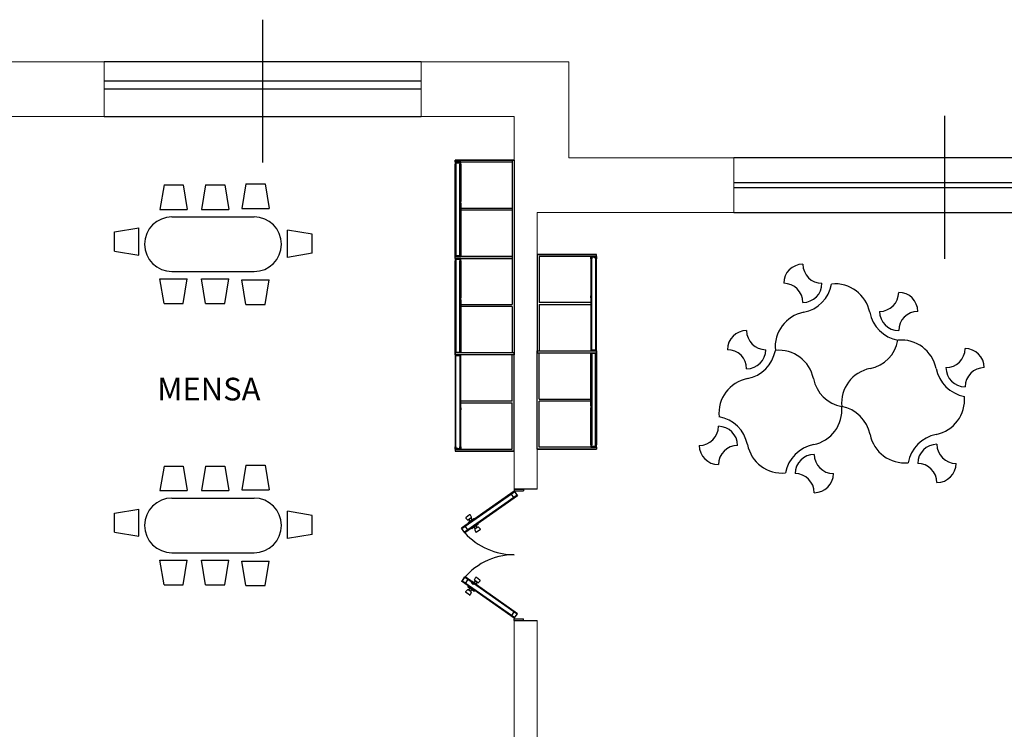
# Model space of a CAD drawing. Extents: x -136 to 13388, y 59 to 5179.
# Drawn here: x 4364 to 4373, y 329 to 336 of the extents above; entities that cross this region are included whole.
import ezdxf

# ---------------------------------------------------------------- set-up
doc = ezdxf.new("R2010")
doc.units = 0
doc.header["$LTSCALE"] = 0.35
doc.header["$MEASUREMENT"] = 0
doc.layers.get('0').update_dxf_attribs({"color": 1, "linetype": 'CONTINUOUS'})
for name, color, linetype in [('ADDC2DMDEF$0', 1, 'CONTINUOUS'), ('ARMADIO_sezione', 7, 'CONTINUOUS'), ('ARREDI--NZ', 6, 'CONTINUOUS'), ('ARREDI_attrezzature', 175, 'CONTINUOUS'), ('LAYER015', 3, 'CONTINUOUS'), ('PROIEZIONI FINISSIME', 251, 'CONTINUOUS')]:
    doc.layers.add(name, color=color, linetype=linetype)
for name, color, linetype, lineweight in [('ARREDI', 2, 'CONTINUOUS', 60), ('porte', 2, 'CONTINUOUS', 25), ('SCRITTE', 1, 'CONTINUOUS', 20)]:
    doc.layers.add(name, color=color, linetype=linetype, lineweight=lineweight)

msp = doc.modelspace()

# ---------------------------------------------------------------- linework, layer by layer
at = {"color": 5, "lineweight": 0}
for p, q in [((4361.8647, 335.5954, -0.0884), (4364.3147, 335.5954, -0.0884)), ((4364.3147, 335.5954, -0.1768), (4364.3147, 335.0954, -0.1768)), ((4367.2147, 335.5954, -0.0884), (4368.5647, 335.5954, -0.0884)), ((4367.2147, 335.5954, -0.0884), (4367.2147, 335.0954, -0.0884)), ((4368.5647, 334.7154, -0.0884), (4368.5647, 335.5954, -0.0884)), ((4363.2847, 335.0954, -0.0884), (4364.3147, 335.0954, -0.0884)), ((4367.2147, 335.0954, -0.0884), (4368.0647, 335.0954, -0.0884)), ((4368.0647, 331.684, -0.0884), (4368.0647, 335.0954, -0.0884)), ((4368.5647, 334.7154, -0.0884), (4370.0722, 334.7154, -0.0884)), ((4370.0722, 334.7154, -0.0884), (4370.0722, 334.2154, -0.0884)), ((4368.2747, 331.684, -0.0884), (4368.2747, 334.2154, -0.0884)), ((4368.2747, 334.2154, -0.0884), (4370.0722, 334.2154, -0.0884)), ((4368.0647, 328.9954, -0.0884), (4368.0647, 330.484, -0.0884)), ((4368.2747, 328.9954, -0.0884), (4368.2747, 330.484, -0.0884))]:
    msp.add_line(p, q, dxfattribs=at)
at = {"color": 1}
for p, q in [((4367.2147, 335.5954, -0.0884), (4364.3147, 335.5954, -0.0884)), ((4364.3147, 335.4216, -0.0884), (4367.2147, 335.4216, -0.0884)), ((4364.3147, 335.3475, -0.0884), (4367.2147, 335.3475, -0.0884)), ((4364.3147, 335.0954, -0.0884), (4367.2147, 335.0954, -0.0884)), ((4367.5491, 334.6709, -0.0884), (4367.5311, 334.6709, -0.0884)), ((4367.5311, 334.6709, -0.0884), (4367.5311, 334.2194, -0.0884)), ((4373.9272, 334.7154, -0.0884), (4370.0722, 334.7154, -0.0884)), ((4370.0722, 334.4918, -0.0884), (4373.9272, 334.4918, -0.0884)), ((4370.0722, 334.4444, -0.0884), (4373.9272, 334.4444, -0.0884)), ((4367.5671, 333.8213, -0.0884), (4367.5671, 334.2698, -0.0884)), ((4370.0722, 334.2154, -0.0884), (4373.9272, 334.2154, -0.0884)), ((4367.5491, 333.7889, -0.0884), (4367.5311, 333.7889, -0.0884)), ((4367.5311, 333.7889, -0.0884), (4367.5311, 333.3374, -0.0884)), ((4367.5491, 333.8213, -0.0884), (4367.5671, 333.8213, -0.0884)), ((4368.7904, 333.8069, -0.0884), (4368.8084, 333.8069, -0.0884)), ((4368.8084, 333.8069, -0.0884), (4368.8084, 333.3554, -0.0884)), ((4367.5671, 332.9393, -0.0884), (4367.5671, 333.3878, -0.0884)), ((4368.7724, 332.9573, -0.0884), (4368.7724, 333.4058, -0.0884)), ((4367.5491, 332.9393, -0.0884), (4367.5671, 332.9393, -0.0884)), ((4367.5491, 332.9069, -0.0884), (4367.5671, 332.9069, -0.0884)), ((4367.5671, 332.9069, -0.0884), (4367.5671, 332.4584, -0.0884)), ((4368.7904, 332.9573, -0.0884), (4368.7724, 332.9573, -0.0884)), ((4368.7724, 332.9249, -0.0884), (4368.7724, 332.4764, -0.0884)), ((4368.7904, 332.9249, -0.0884), (4368.7724, 332.9249, -0.0884)), ((4367.5311, 332.0573, -0.0884), (4367.5311, 332.5088, -0.0884)), ((4368.8084, 332.0753, -0.0884), (4368.8084, 332.5268, -0.0884)), ((4368.7904, 332.0753, -0.0884), (4368.8084, 332.0753, -0.0884)), ((4367.5491, 332.0573, -0.0884), (4367.5311, 332.0573, -0.0884))]:
    msp.add_line(p, q, dxfattribs=at)
at = {"layer": 'ADDC2DMDEF$0', "linetype": 'ByBlock', "lineweight": -2}
for p, q in [((4365.7647, 334.6724, -0.0884), (4365.7647, 335.9804, -0.0884)), ((4371.9997, 333.7924, -0.0884), (4371.9997, 335.1004, -0.0884))]:
    msp.add_line(p, q, dxfattribs=at)
at = {"layer": 'ARMADIO_sezione', "color": 1}
for p, q in [((4368.0647, 334.6961, -0.0884), (4367.5247, 334.6961, -0.0884)), ((4367.5247, 334.6961, -0.0884), (4368.0647, 334.6961, -0.0884)), ((4367.5247, 334.6781, -0.0884), (4367.5247, 334.6961, -0.0884)), ((4367.5247, 334.6781, -0.0884), (4367.5247, 334.6568, -0.0884)), ((4367.575, 334.6781, -0.0884), (4367.5247, 334.6781, -0.0884)), ((4367.5247, 334.6781, -0.0884), (4368.0467, 334.6781, -0.0884)), ((4367.5311, 334.6709, -0.0884), (4367.5671, 334.6709, -0.0884)), ((4367.5311, 334.6568, -0.0884), (4367.5311, 334.6709, -0.0884)), ((4367.5671, 334.6709, -0.0884), (4367.5671, 334.6568, -0.0884)), ((4367.575, 334.6568, -0.0884), (4367.575, 334.6781, -0.0884)), ((4368.0467, 334.6961, -0.0884), (4368.0467, 333.3731, -0.0884)), ((4368.0467, 334.6781, -0.0884), (4368.0467, 334.2551, -0.0884)), ((4368.0647, 334.6961, -0.0884), (4368.0647, 332.9141, -0.0884)), ((4367.5247, 334.6568, -0.0884), (4367.5311, 334.6568, -0.0884)), ((4367.5671, 334.6568, -0.0884), (4367.575, 334.6568, -0.0884)), ((4367.575, 334.3001, -0.0884), (4367.575, 334.3181, -0.0884)), ((4367.575, 334.2551, -0.0884), (4368.0467, 334.2551, -0.0884)), ((4368.0467, 334.2371, -0.0884), (4367.575, 334.2371, -0.0884)), ((4368.0467, 334.2371, -0.0884), (4368.0467, 333.8141, -0.0884)), ((4367.5247, 333.8141, -0.0884), (4367.5247, 333.8354, -0.0884)), ((4367.5247, 333.8354, -0.0884), (4367.5311, 333.8354, -0.0884)), ((4368.0467, 333.8141, -0.0884), (4367.5247, 333.8141, -0.0884)), ((4367.5247, 333.8141, -0.0884), (4368.0467, 333.8141, -0.0884)), ((4367.5247, 333.7961, -0.0884), (4367.5247, 333.8141, -0.0884)), ((4367.575, 333.8141, -0.0884), (4367.5247, 333.8141, -0.0884)), ((4368.0467, 333.8141, -0.0884), (4367.5247, 333.8141, -0.0884)), ((4368.0467, 333.8141, -0.0884), (4367.5247, 333.8141, -0.0884)), ((4367.5247, 333.7961, -0.0884), (4367.5247, 333.7748, -0.0884)), ((4367.575, 333.7961, -0.0884), (4367.5247, 333.7961, -0.0884)), ((4367.5247, 333.7961, -0.0884), (4368.0467, 333.7961, -0.0884)), ((4367.5247, 333.7748, -0.0884), (4367.5311, 333.7748, -0.0884)), ((4367.5311, 333.8354, -0.0884), (4367.5311, 333.8213, -0.0884)), ((4367.5311, 333.8213, -0.0884), (4367.5671, 333.8213, -0.0884)), ((4367.5311, 333.7889, -0.0884), (4367.5671, 333.7889, -0.0884)), ((4367.5311, 333.7748, -0.0884), (4367.5311, 333.7889, -0.0884)), ((4367.5671, 333.8354, -0.0884), (4367.575, 333.8354, -0.0884)), ((4367.5671, 333.7889, -0.0884), (4367.5671, 333.7748, -0.0884)), ((4367.5671, 333.7748, -0.0884), (4367.575, 333.7748, -0.0884)), ((4367.575, 333.8354, -0.0884), (4367.575, 333.8141, -0.0884)), ((4367.575, 333.7748, -0.0884), (4367.575, 333.7961, -0.0884)), ((4368.2747, 333.8321, -0.0884), (4368.8147, 333.8321, -0.0884)), ((4368.8147, 333.8321, -0.0884), (4368.2747, 333.8321, -0.0884)), ((4368.2747, 333.8321, -0.0884), (4368.2747, 332.9321, -0.0884)), ((4368.2747, 333.8321, -0.0884), (4368.8147, 333.8321, -0.0884)), ((4368.2747, 333.8321, -0.0884), (4368.8147, 333.8321, -0.0884)), ((4368.8147, 333.8141, -0.0884), (4368.2927, 333.8141, -0.0884)), ((4368.2927, 333.8141, -0.0884), (4368.2927, 333.3911, -0.0884)), ((4368.7645, 333.7928, -0.0884), (4368.7645, 333.8141, -0.0884)), ((4368.7645, 333.8141, -0.0884), (4368.8147, 333.8141, -0.0884)), ((4368.7724, 333.7928, -0.0884), (4368.7645, 333.7928, -0.0884)), ((4368.7724, 333.8069, -0.0884), (4368.7724, 333.7928, -0.0884)), ((4368.8084, 333.8069, -0.0884), (4368.7724, 333.8069, -0.0884)), ((4368.8084, 333.7928, -0.0884), (4368.8084, 333.8069, -0.0884)), ((4368.8147, 333.7928, -0.0884), (4368.8084, 333.7928, -0.0884)), ((4368.8147, 333.8141, -0.0884), (4368.8147, 333.8321, -0.0884)), ((4368.8147, 333.8141, -0.0884), (4368.8147, 333.7928, -0.0884)), ((4367.575, 333.4181, -0.0884), (4367.575, 333.4361, -0.0884)), ((4368.7645, 333.4361, -0.0884), (4368.7645, 333.4541, -0.0884)), ((4367.575, 333.3731, -0.0884), (4368.0467, 333.3731, -0.0884)), ((4368.0467, 333.3551, -0.0884), (4367.575, 333.3551, -0.0884)), ((4368.0467, 333.3551, -0.0884), (4368.0467, 332.9321, -0.0884)), ((4368.7645, 333.3911, -0.0884), (4368.2927, 333.3911, -0.0884)), ((4368.2927, 333.3731, -0.0884), (4368.7645, 333.3731, -0.0884)), ((4368.2927, 333.3731, -0.0884), (4368.2927, 332.9501, -0.0884)), ((4368.7724, 332.9714, -0.0884), (4368.7645, 332.9714, -0.0884)), ((4368.7645, 332.9714, -0.0884), (4368.7645, 332.9501, -0.0884)), ((4368.8147, 332.9714, -0.0884), (4368.8084, 332.9714, -0.0884)), ((4368.8084, 332.9714, -0.0884), (4368.8084, 332.9573, -0.0884)), ((4368.8147, 332.9501, -0.0884), (4368.8147, 332.9714, -0.0884)), ((4367.5247, 332.9321, -0.0884), (4367.5247, 332.9534, -0.0884)), ((4367.5247, 332.9534, -0.0884), (4367.5311, 332.9534, -0.0884)), ((4367.575, 332.9321, -0.0884), (4367.5247, 332.9321, -0.0884)), ((4368.0467, 332.9321, -0.0884), (4367.5247, 332.9321, -0.0884)), ((4367.5247, 332.9321, -0.0884), (4367.5247, 332.9141, -0.0884)), ((4368.0647, 332.9321, -0.0884), (4367.5247, 332.9321, -0.0884)), ((4367.5247, 332.9141, -0.0884), (4367.5247, 332.9321, -0.0884)), ((4368.0647, 332.9141, -0.0884), (4367.5247, 332.9141, -0.0884)), ((4367.5247, 332.9141, -0.0884), (4367.5247, 332.8928, -0.0884)), ((4367.575, 332.9141, -0.0884), (4367.5247, 332.9141, -0.0884)), ((4368.0467, 332.9141, -0.0884), (4367.5247, 332.9141, -0.0884)), ((4367.5247, 332.8928, -0.0884), (4367.5311, 332.8928, -0.0884)), ((4367.5311, 332.9534, -0.0884), (4367.5311, 332.9393, -0.0884)), ((4367.5311, 332.9393, -0.0884), (4367.5671, 332.9393, -0.0884)), ((4367.5311, 332.8928, -0.0884), (4367.5311, 332.9069, -0.0884)), ((4367.5311, 332.9069, -0.0884), (4367.5671, 332.9069, -0.0884)), ((4367.5671, 332.9534, -0.0884), (4367.575, 332.9534, -0.0884)), ((4367.5671, 332.8928, -0.0884), (4367.575, 332.8928, -0.0884)), ((4367.575, 332.9534, -0.0884), (4367.575, 332.9321, -0.0884)), ((4367.575, 332.8928, -0.0884), (4367.575, 332.9141, -0.0884)), ((4368.0467, 332.4911, -0.0884), (4368.0467, 332.9141, -0.0884)), ((4368.0647, 332.0321, -0.0884), (4368.0647, 332.9321, -0.0884)), ((4368.2747, 332.0501, -0.0884), (4368.2747, 332.9501, -0.0884)), ((4368.2747, 332.9501, -0.0884), (4368.8147, 332.9501, -0.0884)), ((4368.2747, 332.9321, -0.0884), (4368.8147, 332.9321, -0.0884)), ((4368.2927, 332.9501, -0.0884), (4368.8147, 332.9501, -0.0884)), ((4368.2927, 332.5091, -0.0884), (4368.2927, 332.9321, -0.0884)), ((4368.2927, 332.9321, -0.0884), (4368.8147, 332.9321, -0.0884)), ((4368.7645, 332.9501, -0.0884), (4368.8147, 332.9501, -0.0884)), ((4368.7645, 332.9108, -0.0884), (4368.7645, 332.9321, -0.0884)), ((4368.7645, 332.9321, -0.0884), (4368.8147, 332.9321, -0.0884)), ((4368.7724, 332.9108, -0.0884), (4368.7645, 332.9108, -0.0884)), ((4368.8084, 332.9573, -0.0884), (4368.7724, 332.9573, -0.0884)), ((4368.8084, 332.9249, -0.0884), (4368.7724, 332.9249, -0.0884)), ((4368.8084, 332.9108, -0.0884), (4368.8084, 332.9249, -0.0884)), ((4368.8147, 332.9108, -0.0884), (4368.8084, 332.9108, -0.0884)), ((4368.8147, 332.9501, -0.0884), (4368.8147, 332.9321, -0.0884)), ((4368.8147, 332.9321, -0.0884), (4368.8147, 332.9501, -0.0884)), ((4368.8147, 332.9321, -0.0884), (4368.8147, 332.9108, -0.0884)), ((4368.2927, 332.5091, -0.0884), (4368.7645, 332.5091, -0.0884)), ((4368.0467, 332.4911, -0.0884), (4367.575, 332.4911, -0.0884)), ((4367.575, 332.4731, -0.0884), (4368.0467, 332.4731, -0.0884)), ((4367.575, 332.4281, -0.0884), (4367.575, 332.4101, -0.0884)), ((4368.0467, 332.0501, -0.0884), (4368.0467, 332.4731, -0.0884)), ((4368.7645, 332.4911, -0.0884), (4368.2927, 332.4911, -0.0884)), ((4368.2927, 332.0681, -0.0884), (4368.2927, 332.4911, -0.0884)), ((4368.7645, 332.4461, -0.0884), (4368.7645, 332.4281, -0.0884)), ((4367.5247, 332.0501, -0.0884), (4367.5247, 332.0714, -0.0884)), ((4367.5247, 332.0714, -0.0884), (4367.5311, 332.0714, -0.0884)), ((4367.5311, 332.0714, -0.0884), (4367.5311, 332.0573, -0.0884)), ((4367.5671, 332.0573, -0.0884), (4367.5671, 332.0714, -0.0884)), ((4367.5671, 332.0714, -0.0884), (4367.575, 332.0714, -0.0884)), ((4367.575, 332.0714, -0.0884), (4367.575, 332.0501, -0.0884)), ((4368.8147, 332.0681, -0.0884), (4368.2927, 332.0681, -0.0884)), ((4368.7724, 332.0894, -0.0884), (4368.7645, 332.0894, -0.0884)), ((4368.7645, 332.0894, -0.0884), (4368.7645, 332.0681, -0.0884)), ((4368.7645, 332.0681, -0.0884), (4368.8147, 332.0681, -0.0884)), ((4368.7724, 332.0753, -0.0884), (4368.7724, 332.0894, -0.0884)), ((4368.8084, 332.0753, -0.0884), (4368.7724, 332.0753, -0.0884)), ((4368.8147, 332.0894, -0.0884), (4368.8084, 332.0894, -0.0884)), ((4368.8084, 332.0894, -0.0884), (4368.8084, 332.0753, -0.0884)), ((4368.8147, 332.0681, -0.0884), (4368.8147, 332.0894, -0.0884)), ((4368.8147, 332.0681, -0.0884), (4368.8147, 332.0501, -0.0884)), ((4367.575, 332.0501, -0.0884), (4367.5247, 332.0501, -0.0884)), ((4367.5247, 332.0501, -0.0884), (4368.0467, 332.0501, -0.0884)), ((4367.5247, 332.0501, -0.0884), (4367.5247, 332.0321, -0.0884)), ((4368.0647, 332.0321, -0.0884), (4367.5247, 332.0321, -0.0884)), ((4367.5247, 332.0321, -0.0884), (4368.0647, 332.0321, -0.0884)), ((4367.5311, 332.0573, -0.0884), (4367.5671, 332.0573, -0.0884)), ((4368.2747, 332.0501, -0.0884), (4368.8147, 332.0501, -0.0884)), ((4368.8147, 332.0501, -0.0884), (4368.2747, 332.0501, -0.0884))]:
    msp.add_line(p, q, dxfattribs=at)
at = {"layer": 'ARREDI', "color": 1}
for p, q in [((4367.6882, 330.8301, -0.0884), (4367.675, 330.8168, -0.0884)), ((4367.7015, 330.8168, -0.0884), (4367.6882, 330.8301, -0.0884))]:
    msp.add_line(p, q, dxfattribs=at)
at = {"layer": 'ARREDI--NZ', "color": 1, "ltscale": 0.35}
for centre, radius, start, end in [((4368.0701, 331.7065, -0.0884), 0.6225, 222.67263, 269.50822), ((4368.0647, 330.484, -0.0884), 0.6, 90, 143.70631)]:
    msp.add_arc(centre, radius, start, end, dxfattribs=at)
at = {"layer": 'ARREDI_attrezzature', "color": 1}
for p, q in [((4364.8625, 334.4689, -0.4421), (4364.825, 334.2439, -0.4421)), ((4364.8625, 334.4689, -0.4421), (4365.0375, 334.4689, -0.4421)), ((4365.0375, 334.4689, -0.4421), (4365.075, 334.2439, -0.4421)), ((4365.2423, 334.4689, -0.4421), (4365.2048, 334.2439, -0.4421)), ((4365.2423, 334.4689, -0.4421), (4365.4173, 334.4689, -0.4421)), ((4365.4173, 334.4689, -0.4421), (4365.4548, 334.2439, -0.4421)), ((4365.6112, 334.477, -0.4421), (4365.5737, 334.252, -0.4421)), ((4365.6112, 334.477, -0.4421), (4365.7862, 334.477, -0.4421)), ((4365.7862, 334.477, -0.4421), (4365.8237, 334.252, -0.4421)), ((4364.825, 334.2439, -0.4421), (4365.075, 334.2439, -0.4421)), ((4365.2048, 334.2439, -0.4421), (4365.4548, 334.2439, -0.4421)), ((4365.5737, 334.252, -0.4421), (4365.8237, 334.252, -0.4421)), ((4364.9353, 334.1758, -0.4421), (4365.6853, 334.1758, -0.4421)), ((4364.4084, 334.0383, -0.4421), (4364.6334, 334.0758, -0.4421)), ((4364.6334, 333.8258, -0.4421), (4364.6334, 334.0758, -0.4421)), ((4365.9918, 333.8051, -0.4421), (4365.9918, 334.0551, -0.4421)), ((4366.2168, 334.0176, -0.4421), (4365.9918, 334.0551, -0.4421)), ((4364.4084, 333.8633, -0.4421), (4364.4084, 334.0383, -0.4421)), ((4366.2168, 333.8426, -0.4421), (4366.2168, 334.0176, -0.4421)), ((4364.4084, 333.8633, -0.4421), (4364.6334, 333.8258, -0.4421)), ((4366.2168, 333.8426, -0.4421), (4365.9918, 333.8051, -0.4421)), ((4364.8625, 333.3827, -0.4421), (4364.825, 333.6077, -0.4421)), ((4364.825, 333.6077, -0.4421), (4365.075, 333.6077, -0.4421)), ((4364.9353, 333.6758, -0.4421), (4365.6853, 333.6758, -0.4421)), ((4365.0375, 333.3827, -0.4421), (4365.075, 333.6077, -0.4421)), ((4365.2048, 333.6077, -0.4421), (4365.4548, 333.6077, -0.4421)), ((4365.2423, 333.3827, -0.4421), (4365.2048, 333.6077, -0.4421)), ((4365.4173, 333.3827, -0.4421), (4365.4548, 333.6077, -0.4421)), ((4365.6112, 333.3746, -0.4421), (4365.5737, 333.5996, -0.4421)), ((4365.5737, 333.5996, -0.4421), (4365.8237, 333.5996, -0.4421)), ((4365.7862, 333.3746, -0.4421), (4365.8237, 333.5996, -0.4421)), ((4364.8625, 333.3827, -0.4421), (4365.0375, 333.3827, -0.4421)), ((4365.2423, 333.3827, -0.4421), (4365.4173, 333.3827, -0.4421)), ((4365.6112, 333.3746, -0.4421), (4365.7862, 333.3746, -0.4421)), ((4364.8625, 331.8959, -0.4421), (4364.825, 331.6709, -0.4421)), ((4364.8625, 331.8959, -0.4421), (4365.0375, 331.8959, -0.4421)), ((4365.0375, 331.8959, -0.4421), (4365.075, 331.6709, -0.4421)), ((4365.2423, 331.8959, -0.4421), (4365.2048, 331.6709, -0.4421)), ((4365.2423, 331.8959, -0.4421), (4365.4173, 331.8959, -0.4421)), ((4365.4173, 331.8959, -0.4421), (4365.4548, 331.6709, -0.4421)), ((4365.6112, 331.904, -0.4421), (4365.5737, 331.679, -0.4421)), ((4365.6112, 331.904, -0.4421), (4365.7862, 331.904, -0.4421)), ((4365.7862, 331.904, -0.4421), (4365.8237, 331.679, -0.4421)), ((4364.825, 331.6709, -0.4421), (4365.075, 331.6709, -0.4421)), ((4365.2048, 331.6709, -0.4421), (4365.4548, 331.6709, -0.4421)), ((4365.5737, 331.679, -0.4421), (4365.8237, 331.679, -0.4421)), ((4364.9353, 331.6028, -0.4421), (4365.6853, 331.6028, -0.4421)), ((4364.4084, 331.4653, -0.4421), (4364.6334, 331.5028, -0.4421)), ((4364.4084, 331.2903, -0.4421), (4364.4084, 331.4653, -0.4421)), ((4364.6334, 331.2528, -0.4421), (4364.6334, 331.5028, -0.4421)), ((4365.9918, 331.2321, -0.4421), (4365.9918, 331.4821, -0.4421)), ((4366.2168, 331.4446, -0.4421), (4365.9918, 331.4821, -0.4421)), ((4366.2168, 331.2696, -0.4421), (4366.2168, 331.4446, -0.4421)), ((4364.4084, 331.2903, -0.4421), (4364.6334, 331.2528, -0.4421)), ((4366.2168, 331.2696, -0.4421), (4365.9918, 331.2321, -0.4421)), ((4364.9353, 331.1028, -0.4421), (4365.6853, 331.1028, -0.4421)), ((4364.8625, 330.8097, -0.4421), (4364.825, 331.0347, -0.4421)), ((4364.825, 331.0347, -0.4421), (4365.075, 331.0347, -0.4421)), ((4365.0375, 330.8097, -0.4421), (4365.075, 331.0347, -0.4421)), ((4365.2048, 331.0347, -0.4421), (4365.4548, 331.0347, -0.4421)), ((4365.2423, 330.8097, -0.4421), (4365.2048, 331.0347, -0.4421)), ((4365.4173, 330.8097, -0.4421), (4365.4548, 331.0347, -0.4421)), ((4365.6112, 330.8016, -0.4421), (4365.5737, 331.0266, -0.4421)), ((4365.5737, 331.0266, -0.4421), (4365.8237, 331.0266, -0.4421)), ((4365.7862, 330.8016, -0.4421), (4365.8237, 331.0266, -0.4421)), ((4364.8625, 330.8097, -0.4421), (4365.0375, 330.8097, -0.4421)), ((4365.2423, 330.8097, -0.4421), (4365.4173, 330.8097, -0.4421)), ((4365.6112, 330.8016, -0.4421), (4365.7862, 330.8016, -0.4421))]:
    msp.add_line(p, q, dxfattribs=at)
for centre, radius, start, end in [((4364.9353, 333.9258, -0.4421), 0.25, 90, 270), ((4365.6853, 333.9258, -0.4421), 0.25, 270, 90), ((4370.7026, 333.5679, -0.4421), 0.175, 90, 180), ((4370.8776, 333.7429, -0.4421), 0.175, 180, 270), ((4370.5276, 333.3929, -0.4421), 0.175, 0, 90), ((4370.7026, 333.5679, -0.4421), 0.175, 270, 0), ((4370.6476, 333.6195, -0.4421), 0.3229, 281.1572, 349.67596), ((4370.9967, 333.2402, -0.4421), 0.3229, 11.1572, 95.58228), ((4371.4037, 333.4853, -0.4421), 0.175, 270, 0), ((4371.5787, 333.3103, -0.4421), 0.175, 0, 90), ((4370.7726, 332.9858, -0.4421), 0.3229, 101.1572, 185.56717), ((4371.6304, 333.3652, -0.4421), 0.3229, 191.1572, 259.66067), ((4371.5787, 333.3103, -0.4421), 0.175, 180, 270), ((4371.7537, 333.1353, -0.4421), 0.175, 90, 180), ((4370.1885, 332.9608, -0.4421), 0.175, 90, 180), ((4370.3635, 333.1358, -0.4421), 0.175, 180, 270), ((4371.6038, 332.7261, -0.4421), 0.3229, 11.1572, 95.58228), ((4370.0135, 332.7858, -0.4421), 0.175, 0, 90), ((4370.1885, 332.9608, -0.4421), 0.175, 270, 0), ((4371.2547, 333.1054, -0.4421), 0.3229, 281.1572, 349.67596), ((4372.0108, 332.9712, -0.4421), 0.175, 270, 0), ((4372.1858, 332.7962, -0.4421), 0.175, 0, 90), ((4370.1335, 333.0124, -0.4421), 0.3229, 281.1572, 349.67596), ((4370.4826, 332.6331, -0.4421), 0.3229, 11.1572, 95.58228), ((4371.3797, 332.4717, -0.4421), 0.3229, 101.1572, 185.56717), ((4372.2375, 332.8511, -0.4421), 0.3229, 191.1572, 259.66067), ((4372.1858, 332.7962, -0.4421), 0.175, 180, 270), ((4372.3608, 332.6212, -0.4421), 0.175, 90, 180), ((4370.2585, 332.3787, -0.4421), 0.3229, 101.1572, 185.56717), ((4371.1163, 332.7581, -0.4421), 0.3229, 191.1572, 259.66067), ((4371.8581, 332.502, -0.4421), 0.3229, 281.1572, 5.58504), ((4370.7369, 332.409, -0.4421), 0.3229, 281.1572, 5.58504), ((4371.0004, 332.1227, -0.4421), 0.3229, 11.1572, 79.67745), ((4369.8792, 332.0297, -0.4421), 0.3229, 11.1572, 79.67745), ((4369.7557, 332.2596, -0.4421), 0.175, 270, 0), ((4369.9307, 332.0846, -0.4421), 0.175, 0, 90), ((4371.6341, 332.2477, -0.4421), 0.3229, 191.1572, 275.56993), ((4371.9831, 331.8683, -0.4421), 0.3229, 101.1572, 169.66216), ((4369.9307, 332.0846, -0.4421), 0.175, 180, 270), ((4370.1057, 331.9096, -0.4421), 0.175, 90, 180), ((4370.5129, 332.1547, -0.4421), 0.3229, 191.1572, 275.56993), ((4370.8619, 331.7753, -0.4421), 0.3229, 101.1572, 169.66216), ((4371.9283, 331.9199, -0.4421), 0.175, 90, 180), ((4372.1033, 332.0949, -0.4421), 0.175, 180, 270), ((4370.807, 331.8269, -0.4421), 0.175, 90, 180), ((4370.982, 332.0019, -0.4421), 0.175, 180, 270), ((4371.7533, 331.7449, -0.4421), 0.175, 0, 90), ((4371.9283, 331.9199, -0.4421), 0.175, 270, 360), ((4370.632, 331.6519, -0.4421), 0.175, 0, 90), ((4370.807, 331.8269, -0.4421), 0.175, 270, 360), ((4364.9353, 331.3528, -0.4421), 0.25, 90, 270), ((4365.6853, 331.3528, -0.4421), 0.25, 270, 90)]:
    msp.add_arc(centre, radius, start, end, dxfattribs=at)
at = {"layer": 'LAYER015', "color": 5, "ltscale": 0.35}
for p, q in [((4368.0647, 331.684, -0.0884), (4368.1491, 331.684, -0.0884)), ((4368.2747, 331.684, -0.0884), (4368.0647, 331.684, -0.0884)), ((4368.0647, 330.484, -0.0884), (4368.2747, 330.484, -0.0884))]:
    msp.add_line(p, q, dxfattribs=at)
at = {"layer": 'porte', "color": 1}
for p, q in [((4368.0647, 331.665, -0.0884), (4367.583, 331.3264, -0.0884)), ((4368.0683, 331.66, -0.0884), (4367.5865, 331.3213, -0.0884)), ((4368.0906, 331.6283, -0.0884), (4367.6088, 331.2896, -0.0884)), ((4368.0941, 331.6233, -0.0884), (4367.6124, 331.2846, -0.0884)), ((4368.0599, 331.6068, -0.0884), (4368.0376, 331.6384, -0.0884)), ((4368.0647, 331.684, -0.0884), (4368.0647, 331.6687, -0.0884)), ((4368.0647, 331.6687, -0.0884), (4368.1491, 331.6687, -0.0884)), ((4368.0647, 331.665, -0.0884), (4368.0941, 331.6233, -0.0884)), ((4368.1491, 331.684, -0.0884), (4368.1491, 331.6687, -0.0884)), ((4367.6564, 331.4492, -0.0884), (4367.6237, 331.4262, -0.0884)), ((4367.6733, 331.4281, -0.0884), (4367.6641, 331.4472, -0.0884)), ((4367.64, 331.3117, -0.0884), (4367.6174, 331.3438, -0.0884)), ((4367.6378, 331.4032, -0.0884), (4367.623, 331.4183, -0.0884)), ((4367.6432, 331.3696, -0.0884), (4367.6432, 331.3696, -0.0884)), ((4367.6958, 331.413, -0.0884), (4367.6444, 331.3769, -0.0884)), ((4367.6715, 331.4215, -0.0884), (4367.6446, 331.4026, -0.0884)), ((4367.6495, 331.406, -0.0884), (4367.6615, 331.3889, -0.0884)), ((4367.6666, 331.418, -0.0884), (4367.6786, 331.4009, -0.0884)), ((4367.7316, 331.362, -0.0884), (4367.6803, 331.3259, -0.0884)), ((4367.703, 331.4117, -0.0884), (4367.703, 331.4117, -0.0884)), ((4367.7265, 331.3328, -0.0884), (4367.7145, 331.35, -0.0884)), ((4367.7329, 331.3693, -0.0884), (4367.7329, 331.3693, -0.0884)), ((4367.6124, 331.2846, -0.0884), (4367.583, 331.3264, -0.0884)), ((4367.673, 331.3272, -0.0884), (4367.673, 331.3272, -0.0884)), ((4367.7094, 331.3208, -0.0884), (4367.6974, 331.3379, -0.0884)), ((4367.7028, 331.3108, -0.0884), (4367.7119, 331.2917, -0.0884)), ((4367.7315, 331.3363, -0.0884), (4367.7045, 331.3173, -0.0884)), ((4367.7523, 331.3126, -0.0884), (4367.7197, 331.2897, -0.0884)), ((4367.7382, 331.3357, -0.0884), (4367.7531, 331.3206, -0.0884)), ((4367.6105, 330.881, -0.0884), (4367.5811, 330.8392, -0.0884)), ((4368.0647, 330.503, -0.0884), (4367.5829, 330.8417, -0.0884)), ((4368.0683, 330.508, -0.0884), (4367.5865, 330.8468, -0.0884)), ((4368.0906, 330.5397, -0.0884), (4367.6088, 330.8784, -0.0884)), ((4368.0941, 330.5448, -0.0884), (4367.6152, 330.8814, -0.0884)), ((4367.6382, 330.8539, -0.0884), (4367.6156, 330.8217, -0.0884)), ((4367.6711, 330.8383, -0.0884), (4367.6711, 330.8383, -0.0884)), ((4367.7298, 330.8035, -0.0884), (4367.6784, 330.8396, -0.0884)), ((4367.7076, 330.8447, -0.0884), (4367.6955, 330.8276, -0.0884)), ((4367.7009, 330.8547, -0.0884), (4367.7101, 330.8738, -0.0884)), ((4367.7296, 330.8292, -0.0884), (4367.7026, 330.8482, -0.0884)), ((4367.7247, 330.8327, -0.0884), (4367.7126, 330.8156, -0.0884)), ((4367.7505, 330.8529, -0.0884), (4367.7178, 330.8758, -0.0884)), ((4367.7363, 330.8298, -0.0884), (4367.7512, 330.8449, -0.0884)), ((4367.636, 330.7624, -0.0884), (4367.6211, 330.7472, -0.0884)), ((4367.6545, 330.7163, -0.0884), (4367.6218, 330.7393, -0.0884)), ((4367.6413, 330.7959, -0.0884), (4367.6413, 330.7959, -0.0884)), ((4367.6939, 330.7525, -0.0884), (4367.6426, 330.7886, -0.0884)), ((4367.6697, 330.744, -0.0884), (4367.6427, 330.763, -0.0884)), ((4367.6477, 330.7595, -0.0884), (4367.6597, 330.7766, -0.0884)), ((4367.6714, 330.7375, -0.0884), (4367.6622, 330.7183, -0.0884)), ((4367.6648, 330.7475, -0.0884), (4367.6768, 330.7646, -0.0884)), ((4367.7012, 330.7538, -0.0884), (4367.7012, 330.7538, -0.0884)), ((4367.731, 330.7962, -0.0884), (4367.731, 330.7962, -0.0884)), ((4368.0599, 330.5613, -0.0884), (4368.0376, 330.5296, -0.0884)), ((4368.0647, 330.503, -0.0884), (4368.0941, 330.5448, -0.0884)), ((4368.0647, 330.4993, -0.0884), (4368.1491, 330.4993, -0.0884)), ((4368.0647, 330.484, -0.0884), (4368.0647, 330.4993, -0.0884)), ((4368.1491, 330.484, -0.0884), (4368.1491, 330.4993, -0.0884))]:
    msp.add_line(p, q, dxfattribs=at)
for centre, start, end in [((4367.6594, 331.4449, -0.0884), 25.64656, 125.10889), ((4367.6267, 331.4219, -0.0884), 125.10889, 224.57121), ((4367.6416, 331.4068, -0.0884), 224.57121, 305.10889), ((4367.6474, 331.3726, -0.0884), 125.10889, 215.10889), ((4367.6685, 331.4258, -0.0884), 305.10889, 25.64656), ((4367.6988, 331.4087, -0.0884), 35.10889, 125.10889), ((4367.7286, 331.3663, -0.0884), 305.10889, 35.10889), ((4367.6773, 331.3302, -0.0884), 215.10889, 305.10889), ((4367.7075, 331.3131, -0.0884), 125.10889, 205.64656), ((4367.7167, 331.294, -0.0884), 205.64656, 305.10889), ((4367.7345, 331.332, -0.0884), 44.57121, 125.10889), ((4367.7493, 331.3169, -0.0884), 305.10889, 44.57121), ((4367.6754, 330.8353, -0.0884), 54.89111, 144.89111), ((4367.7056, 330.8524, -0.0884), 154.35344, 234.89111), ((4367.7148, 330.8716, -0.0884), 54.89111, 154.35344), ((4367.7326, 330.8335, -0.0884), 234.89111, 315.42879), ((4367.7267, 330.7993, -0.0884), 324.89111, 54.89111), ((4367.7475, 330.8486, -0.0884), 315.42879, 54.89111), ((4367.6248, 330.7436, -0.0884), 135.42879, 234.89111), ((4367.6397, 330.7587, -0.0884), 54.89111, 135.42879), ((4367.6456, 330.7929, -0.0884), 144.89111, 234.89111), ((4367.6575, 330.7206, -0.0884), 234.89111, 334.35344), ((4367.6667, 330.7397, -0.0884), 334.35344, 54.89111), ((4367.6969, 330.7568, -0.0884), 234.89111, 324.89111)]:
    msp.add_arc(centre, 0.00523, start, end, dxfattribs=at)
at = {"layer": 'PROIEZIONI FINISSIME', "color": 1}
for p, q in [((4367.5247, 333.8354, -0.0884), (4367.5247, 334.6568, -0.0884)), ((4367.5671, 334.2698, -0.0884), (4367.5671, 334.6568, -0.0884)), ((4367.575, 334.6568, -0.0884), (4367.575, 334.3181, -0.0884)), ((4367.5311, 334.2194, -0.0884), (4367.5311, 333.8354, -0.0884)), ((4367.575, 334.3001, -0.0884), (4367.575, 333.8354, -0.0884)), ((4367.5247, 332.9534, -0.0884), (4367.5247, 333.7748, -0.0884)), ((4367.5671, 333.3878, -0.0884), (4367.5671, 333.7748, -0.0884)), ((4367.575, 333.7748, -0.0884), (4367.575, 333.4361, -0.0884)), ((4368.7645, 333.7928, -0.0884), (4368.7645, 333.4541, -0.0884)), ((4368.7724, 333.4058, -0.0884), (4368.7724, 333.7928, -0.0884)), ((4368.8147, 332.9714, -0.0884), (4368.8147, 333.7928, -0.0884)), ((4367.575, 333.4181, -0.0884), (4367.575, 332.9534, -0.0884)), ((4368.7645, 333.4361, -0.0884), (4368.7645, 332.9714, -0.0884)), ((4367.5311, 333.3374, -0.0884), (4367.5311, 332.9534, -0.0884)), ((4368.8084, 333.3554, -0.0884), (4368.8084, 332.9714, -0.0884)), ((4367.5247, 332.8928, -0.0884), (4367.5247, 332.0714, -0.0884)), ((4367.5311, 332.5088, -0.0884), (4367.5311, 332.8928, -0.0884)), ((4367.575, 332.4281, -0.0884), (4367.575, 332.8928, -0.0884)), ((4368.7645, 332.4461, -0.0884), (4368.7645, 332.9108, -0.0884)), ((4368.8084, 332.5268, -0.0884), (4368.8084, 332.9108, -0.0884)), ((4368.8147, 332.9108, -0.0884), (4368.8147, 332.0894, -0.0884)), ((4367.5671, 332.4584, -0.0884), (4367.5671, 332.0714, -0.0884)), ((4368.7645, 332.0894, -0.0884), (4368.7645, 332.4281, -0.0884)), ((4368.7724, 332.4764, -0.0884), (4368.7724, 332.0894, -0.0884)), ((4367.575, 332.0714, -0.0884), (4367.575, 332.4101, -0.0884))]:
    msp.add_line(p, q, dxfattribs=at)

# ---------------------------------------------------------------- texts
at = {"layer": 'SCRITTE', "color": 1, "insert": (4365.2725, 332.496, -0.0884), "char_height": 0.208, "width": 7.178313, "attachment_point": 8}
msp.add_mtext('{\\fTimes New Roman|b0|i0|c0|p18;MENSA}', dxfattribs=at)

doc.saveas('drawing.dxf')
